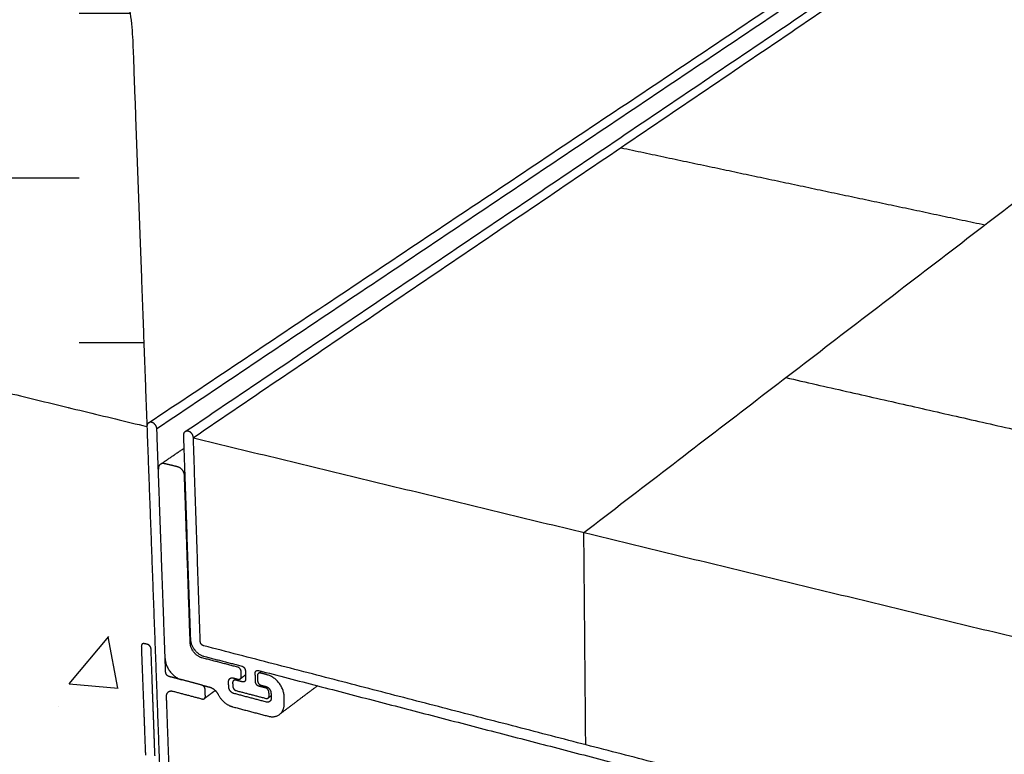
# Model space of a CAD drawing. Units: millimetres. Extents: x 39162 to 41152, y 6681 to 8087.
# Drawn here: x 40467 to 40589, y 7041 to 7132 of the extents above; entities that cross this region are included whole.
import ezdxf

# ---------------------------------------------------------------- set-up
doc = ezdxf.new("R2010")
doc.units = ezdxf.units.MM
doc.layers.add('Make2D$보임$선', color=7, linetype='Continuous', true_color=0x000000)
doc.layers.add('Make2D$보임$접선', color=7, linetype='Continuous', true_color=0x000000)

msp = doc.modelspace()

# ---------------------------------------------------------------- hatches: boundary and pattern name
h = msp.add_hatch()
h.set_pattern_fill('CHECKERED', scale=0.8, style=0)
h.set_pattern_definition([(0, (11416.942, 1320.881), (20.32, 20.32), [20.32, -20.32]), (90, (11427.102, 1331.041), (-20.32, 20.32), [20.32, -20.32])])
edge = h.paths.add_edge_path()
edge.add_spline(control_points=[(40420.66, 7096.53), (40418.21, 7132.2), (40415.66, 7169.22), (40435.32, 7165.41), (40455.51, 7161.5), (40480.14, 7156.74), (40481.17, 7128.88), (40482.05, 7104.87), (40482.91, 7081.45)], knot_values=[0, 0, 0, 166.201994, 166.201994, 267.543197, 267.543197, 361.790977, 361.790977, 467.925651, 467.925651, 467.925651], weights=[1757.731917, 1725.930298, 1694.12868, 1671.57664, 1649.0246, 1147.153693, 1645.281492, 1665.589639, 1685.897785], degree=2, periodic=0)
edge.add_spline(control_points=[(40420.66, 7096.53), (40451.78, 7088.97), (40482.91, 7081.42)], knot_values=[0, 0, 0, 114.400197, 114.400197, 114.400197], degree=2, periodic=0)
h = msp.add_hatch()
h.set_pattern_fill('AR-CONC', scale=0.4, style=0)
h.set_pattern_definition([(50, (11416.94, 1320.88), (72.87387, -6.37563), [7.62, -83.82]), (-5, (11416.94, 1320.88), (-14.09737, 76.42274), [6.096, -67.05623]), (100.45144, (11423.015, 1320.35), (58.7765, 70.0471), [6.476, -71.2361]), (46.1842, (11416.94, 1341.2), (108.43162, -16.81693), [11.43, -125.73]), (96.63556, (11425.98, 1339.8), (94.96165, 98.97045), [9.714, -106.85424]), (-8.81585, (11416.94, 1341.2), (94.96165, 98.97045), [9.144, -100.5839]), (21, (11427.1, 1336.12), (60.64576, -40.90608), [7.62, -83.82]), (-34, (11427.1, 1336.12), (24.72081, 73.67519), [6.096, -67.056]), (71.45144, (11432.156, 1332.71), (85.36657, 32.7691), [6.476, -71.23598]), (37.5, (11416.942, 1320.88), (1.235441, 33.822016), [0, -66.2432, 0, -68.072, 0, -67.31]), (7.5, (11416.942, 1320.88), (26.727865, 40.07223), [0, -38.8112, 0, -64.7192, 0, -25.654]), (-32.5, (11394.286, 1320.88), (54.236238, -2.291498), [0, -25.4, 0, -79.248, 0, -105.156]), (-42.5, (11384.126, 1320.88), (59.25167, 10.1706), [0, -33.02, 0, -52.6288, 0, -74.676])])
edge = h.paths.add_edge_path()
edge.add_spline(control_points=[(40420.66, 7096.53), (40451.78, 7088.97), (40482.91, 7081.42)], knot_values=[0, 0, 0, 114.400197, 114.400197, 114.400197], degree=2, periodic=0)
edge.add_line((40425.51, 7025.9), (40420.66, 7096.53))
edge.add_spline(control_points=[(40473.01, 7012.12), (40449.26, 7019.01), (40425.51, 7025.9)], knot_values=[0, 0, 0, 88.327808, 88.327808, 88.327808], degree=2, periodic=0)
edge.add_spline(control_points=[(40473.01, 7012.12), (40472.89, 7016.51), (40474.48, 7025.02), (40481.4, 7028.5), (40485.41, 7028.45)], knot_values=[0, 0, 0, 0, 32.931281, 63.851018, 63.851018, 63.851018, 63.851018], weights=[1767.041017, 1762.759079, 1751.906117, 1738.568642, 1732.961012], degree=3, periodic=0)
edge.add_spline(control_points=[(40484.72, 7030.06), (40485.07, 7029.25), (40485.41, 7028.45)], knot_values=[0, 0, 0, 3.129085, 3.129085, 3.129085], degree=2, periodic=0)
edge.add_spline(control_points=[(40484.56, 7030.55), (40484.64, 7030.3), (40484.72, 7030.06)], knot_values=[0, 0, 0, 0.92044, 0.92044, 0.92044], degree=2, periodic=0)
edge.add_spline(control_points=[(40483.94, 7032.35), (40484.25, 7031.45), (40484.56, 7030.55)], knot_values=[0, 0, 0, 3.408329, 3.408329, 3.408329], degree=2, periodic=0)
edge.add_spline(control_points=[(40483.36, 7034.65), (40483.59, 7033.74), (40483.82, 7032.84)], knot_values=[0, 0, 0, 3.329613, 3.329613, 3.329613], degree=2, periodic=0)
edge.add_spline(control_points=[(40483.82, 7032.84), (40483.88, 7032.6), (40483.94, 7032.35)], knot_values=[0, 0, 0, 0.899038, 0.899038, 0.899038], degree=2, periodic=0)
edge.add_spline(control_points=[(40483.27, 7035.13), (40483.32, 7034.89), (40483.36, 7034.65)], knot_values=[0, 0, 0, 0.871504, 0.871504, 0.871504], degree=2, periodic=0)
edge.add_spline(control_points=[(40482.97, 7036.91), (40483.12, 7036.02), (40483.27, 7035.13)], knot_values=[0, 0, 0, 3.228111, 3.228111, 3.228111], degree=2, periodic=0)
edge.add_spline(control_points=[(40482.92, 7037.61), (40482.95, 7037.26), (40482.97, 7036.91)], knot_values=[0, 0, 0, 1.258688, 1.258688, 1.258688], degree=2, periodic=0)
edge.add_spline(control_points=[(40482.86, 7038.32), (40482.89, 7037.97), (40482.92, 7037.61)], knot_values=[0, 0, 0, 1.259464, 1.259464, 1.259464], degree=2, periodic=0)
edge.add_spline(control_points=[(40482.79, 7039.12), (40482.83, 7038.72), (40482.86, 7038.32)], knot_values=[0, 0, 0, 1.429139, 1.429139, 1.429139], degree=2, periodic=0)
edge.add_spline(control_points=[(40482.78, 7039.53), (40482.78, 7039.45), (40482.78, 7039.38)], knot_values=[0, 0, 0, 0.268799, 0.268799, 0.268799], degree=2, periodic=0)
edge.add_spline(control_points=[(40482.77, 7039.64), (40482.78, 7039.58), (40482.78, 7039.53)], knot_values=[0, 0, 0, 0.199093, 0.199093, 0.199093], degree=2, periodic=0)
edge.add_spline(control_points=[(40482.77, 7039.79), (40482.77, 7039.71), (40482.77, 7039.64)], knot_values=[0, 0, 0, 0.268831, 0.268831, 0.268831], degree=2, periodic=0)
edge.add_spline(control_points=[(40482.76, 7039.9), (40482.77, 7039.84), (40482.77, 7039.79)], knot_values=[0, 0, 0, 0.199117, 0.199117, 0.199117], degree=2, periodic=0)
edge.add_spline(control_points=[(40482.78, 7039.38), (40482.79, 7039.3), (40482.79, 7039.23)], knot_values=[0, 0, 0, 0.268756, 0.268756, 0.268756], degree=2, periodic=0)
edge.add_spline(control_points=[(40482.76, 7040.01), (40482.76, 7039.96), (40482.76, 7039.9)], knot_values=[0, 0, 0, 0.199172, 0.199172, 0.199172], degree=2, periodic=0)
edge.add_spline(control_points=[(40482.69, 7041.84), (40482.71, 7041.36), (40482.73, 7040.89)], knot_values=[0, 0, 0, 1.705603, 1.705603, 1.705603], degree=2, periodic=0)
edge.add_spline(control_points=[(40482.73, 7040.89), (40482.74, 7040.58), (40482.75, 7040.27)], knot_values=[0, 0, 0, 1.106296, 1.106296, 1.106296], degree=2, periodic=0)
edge.add_spline(control_points=[(40482.32, 7051.65), (40482.51, 7046.74), (40482.69, 7041.84)], knot_values=[0, 0, 0, 17.52263, 17.52263, 17.52263], degree=2, periodic=0)
edge.add_spline(control_points=[(40482.75, 7040.27), (40482.75, 7040.23), (40482.75, 7040.18)], knot_values=[0, 0, 0, 0.147418, 0.147418, 0.147418], degree=2, periodic=0)
edge.add_spline(control_points=[(40482.75, 7040.18), (40482.75, 7040.17), (40482.75, 7040.16)], knot_values=[0, 0, 0, 0.039835, 0.039835, 0.039835], degree=2, periodic=0)
edge.add_spline(control_points=[(40482.75, 7040.16), (40482.76, 7040.09), (40482.76, 7040.01)], knot_values=[0, 0, 0, 0.268981, 0.268981, 0.268981], degree=2, periodic=0)
edge.add_spline(control_points=[(40482.79, 7039.23), (40482.79, 7039.17), (40482.79, 7039.12)], knot_values=[0, 0, 0, 0.199006, 0.199006, 0.199006], degree=2, periodic=0)
edge.add_spline(control_points=[(40482.22, 7054.31), (40482.27, 7052.98), (40482.32, 7051.65)], knot_values=[0, 0, 0, 4.766615, 4.766615, 4.766615], degree=2, periodic=0)
edge.add_line((40482.22, 7054.31), (40482.24, 7055.17))
edge.add_line((40482.24, 7055.17), (40483.89, 7054.87))
edge.add_line((40483.89, 7054.87), (40482.91, 7081.42))

# ---------------------------------------------------------------- linework, layer by layer
at = {"layer": 'Make2D$보임$선', "color": 7}
for points in [[(40483.12, 7081.88), (40572.76, 7141.8), (40662.4, 7201.73)], [(40487.62, 7080.79), (40576.7, 7141.01), (40665.79, 7201.23)], [(40536.79, 7068.35), (40619.61, 7131.92), (40702.43, 7195.48)], [(40541.37, 7115.82), (40563.81, 7111.06), (40586.24, 7106.31)], [(40420.66, 7096.53), (40451.78, 7088.97), (40482.91, 7081.42)], [(40561.69, 7087.46), (40591.56, 7080.68), (40621.43, 7073.9)], [(40482.91, 7081.42), (40483.7, 7060.16), (40484.48, 7038.9)], [(40485.16, 7052.8), (40484.65, 7066.96), (40484.14, 7081.13)], [(40487.41, 7080.33), (40487.84, 7067.77), (40488.27, 7055.22)], [(40488.64, 7080.03), (40574.61, 7059.17), (40660.58, 7038.31)], [(40489.49, 7054.9), (40489.06, 7067.47), (40488.64, 7080.03)], [(40484.59, 7076.77), (40486.03, 7077.75), (40487.46, 7078.73)], [(40486.7, 7076.45), (40485.89, 7076.65), (40485.09, 7076.84)], [(40488.25, 7054.73), (40487.89, 7065.06), (40487.54, 7075.38)], [(40537.02, 7042.15), (40536.91, 7055.25), (40536.79, 7068.35)], [(40482.23, 7054.4), (40482.23, 7054.36), (40482.22, 7054.31)], [(40482.22, 7054.31), (40482.27, 7052.98), (40482.32, 7051.65)], [(40482.24, 7054.46), (40482.24, 7054.43), (40482.23, 7054.4)], [(40482.28, 7054.51), (40482.26, 7054.49), (40482.24, 7054.46)], [(40482.33, 7054.58), (40482.3, 7054.55), (40482.28, 7054.51)], [(40482.38, 7054.61), (40482.35, 7054.6), (40482.33, 7054.58)], [(40482.46, 7054.64), (40482.42, 7054.63), (40482.38, 7054.61)], [(40482.54, 7054.64), (40482.5, 7054.64), (40482.46, 7054.64)], [(40482.6, 7054.63), (40482.57, 7054.64), (40482.54, 7054.64)], [(40482.77, 7054.59), (40482.69, 7054.61), (40482.6, 7054.63)], [(40483, 7054.53), (40482.89, 7054.56), (40482.77, 7054.59)], [(40483.09, 7054.49), (40483.05, 7054.51), (40483, 7054.53)], [(40483.15, 7054.46), (40483.12, 7054.48), (40483.09, 7054.49)], [(40483.21, 7054.41), (40483.18, 7054.43), (40483.15, 7054.46)], [(40483.29, 7054.33), (40483.25, 7054.37), (40483.21, 7054.41)], [(40483.33, 7054.26), (40483.31, 7054.3), (40483.29, 7054.33)], [(40483.38, 7054.17), (40483.36, 7054.21), (40483.33, 7054.26)], [(40483.4, 7054.07), (40483.39, 7054.12), (40483.38, 7054.17)], [(40483.42, 7054), (40483.41, 7054.04), (40483.4, 7054.07)], [(40483.62, 7048.49), (40483.52, 7051.25), (40483.42, 7054)], [(40558.53, 7036.58), (40524.22, 7045.47), (40489.91, 7054.37)], [(40485.22, 7051.12), (40485.19, 7051.94), (40485.16, 7052.76)], [(40494.11, 7051.73), (40491.91, 7052.31), (40489.7, 7052.88)], [(40489.95, 7053.07), (40492.29, 7052.47), (40494.63, 7051.86)], [(40482.32, 7051.65), (40482.51, 7046.74), (40482.69, 7041.84)], [(40487.18, 7050.18), (40486.41, 7050.38), (40485.64, 7050.58)], [(40493.56, 7050.4), (40493.86, 7050.32), (40494.16, 7050.24)], [(40493.6, 7050.09), (40493.75, 7050.2), (40493.9, 7050.31)], [(40495.06, 7050.76), (40494.75, 7050.53), (40494.44, 7050.29)], [(40494.55, 7050.57), (40494.54, 7050.88), (40494.53, 7051.2)], [(40495.05, 7051.32), (40495.06, 7050.78), (40495.08, 7050.24)], [(40496.3, 7049.92), (40496.29, 7050.46), (40496.27, 7051)], [(40496.54, 7050.68), (40496.55, 7050.36), (40496.56, 7050.04)], [(40496.67, 7051.33), (40525.83, 7043.74), (40554.99, 7036.16)], [(40496.67, 7050.96), (40496.85, 7051.1), (40497.03, 7051.23)], [(40497.74, 7050.79), (40497.34, 7050.9), (40496.93, 7051)], [(40489.67, 7049.53), (40488.45, 7049.85), (40487.22, 7050.17)], [(40489.67, 7049.53), (40490.16, 7049.4), (40490.64, 7049.27)], [(40490.12, 7048.13), (40490.1, 7048.56), (40490.09, 7048.99)], [(40493, 7049.28), (40492.99, 7049.6), (40492.98, 7049.92)], [(40493.48, 7049.81), (40493.49, 7049.59), (40493.49, 7049.38)], [(40494.69, 7049.92), (40494.28, 7050.02), (40493.87, 7050.13)], [(40497.54, 7049.17), (40497.13, 7049.28), (40496.72, 7049.38)], [(40496.98, 7049.51), (40497.28, 7049.43), (40497.58, 7049.35)], [(40503.94, 7049.43), (40501.6, 7047.67), (40499.26, 7045.9)], [(40483.89, 7041.1), (40483.76, 7044.8), (40483.62, 7048.49)], [(40485.68, 7038.57), (40485.5, 7043.35), (40485.33, 7048.12)], [(40486.1, 7048.77), (40487.92, 7048.29), (40489.73, 7047.81)], [(40491.35, 7048.85), (40490.68, 7048.36), (40490.01, 7047.86)], [(40497.64, 7047.43), (40495.63, 7047.96), (40493.62, 7048.49)], [(40493.91, 7048.84), (40495.75, 7048.36), (40497.58, 7047.88)], [(40498.22, 7048.19), (40498.04, 7048.06), (40497.87, 7047.93)], [(40497.98, 7048.2), (40497.97, 7048.42), (40497.96, 7048.63)], [(40498.21, 7048.55), (40498.22, 7048.23), (40498.23, 7047.91)], [(40499.85, 7047.28), (40499.84, 7047.7), (40499.83, 7048.13)], [(40493.47, 7046.85), (40495.68, 7046.26), (40497.89, 7045.68)], [(40482.69, 7041.84), (40482.71, 7041.36), (40482.73, 7040.89)], [(40483.9, 7040.98), (40483.9, 7041.04), (40483.89, 7041.1)], [(40483.91, 7040.81), (40483.9, 7040.9), (40483.9, 7040.98)]]:
    msp.add_open_spline(points, degree=2, dxfattribs=at)
for points, weights, knots in [([(40420.66, 7096.53), (40418.21, 7132.2), (40415.66, 7169.22), (40435.32, 7165.41), (40455.51, 7161.5), (40480.14, 7156.74), (40481.17, 7128.88), (40482.05, 7104.87), (40482.91, 7081.45)], [1757.73191706, 1725.93029846, 1694.12867986, 1671.57663979, 1649.02459973, 1147.15369268, 1645.28149228, 1665.58963875, 1685.89778522], [0, 0, 0, 166.201994, 166.201994, 267.543197, 267.543197, 361.790977, 361.790977, 467.925651, 467.925651, 467.925651]), ([(40484.14, 7081.13), (40484.11, 7081.79), (40483.5, 7081.94), (40482.89, 7082.08), (40482.91, 7081.42)], [1684.57160033, 1190.76101512, 1684.66635072, 1191.71698614, 1685.92354752], [945.849978, 945.849978, 945.849978, 948.206172, 948.206172, 950.562367, 950.562367, 950.562367]), ([(40488.64, 7080.03), (40488.62, 7080.7), (40488, 7080.85), (40487.38, 7081), (40487.41, 7080.33)], [1679.61446066, 1187.25578804, 1679.70921104, 1188.21175906, 1680.96640784], [71.070796, 71.070796, 71.070796, 73.426991, 73.426991, 75.783185, 75.783185, 75.783185])]:
    msp.add_rational_spline(points, weights, degree=2, knots=knots, dxfattribs=at)
for points, weights in [([(40485.09, 7076.84), (40484.28, 7077.04), (40484.32, 7076.17)], [1687.26999536, 1193.70948155, 1688.92551107]), ([(40487.54, 7075.38), (40487.51, 7076.25), (40486.7, 7076.45)], [1685.36493915, 1191.191777, 1685.4897094]), ([(40488.27, 7055.22), (40488.33, 7053.49), (40489.95, 7053.07)], [1703.24663066, 1205.47320756, 1702.99396296]), ([(40489.7, 7052.88), (40488.3, 7053.25), (40488.25, 7054.73)], [1703.51553679, 1205.66888366, 1703.73388472]), ([(40489.91, 7054.37), (40489.5, 7054.47), (40489.49, 7054.9)], [1701.83151655, 1203.69546563, 1701.89468348]), ([(40485.16, 7052.8), (40485.24, 7050.69), (40487.22, 7050.17)], [1709.78191802, 1210.35138921, 1709.4699924]), ([(40494.53, 7051.2), (40494.51, 7051.63), (40494.11, 7051.73)], [1698.55736527, 1200.79083109, 1698.61975039]), ([(40494.63, 7051.86), (40495.03, 7051.75), (40495.05, 7051.32)], [1697.81149875, 1200.21536694, 1697.74833183]), ([(40485.64, 7050.58), (40485.24, 7050.69), (40485.22, 7051.12)], [1711.24470079, 1210.35138921, 1711.30786772]), ([(40492.98, 7049.92), (40492.95, 7050.56), (40493.56, 7050.4)], [1701.86839669, 1202.9967838, 1700.62675991]), ([(40494.16, 7050.24), (40494.56, 7050.14), (40494.55, 7050.57)], [1699.95915267, 1201.73793153, 1699.13139482]), ([(40495.08, 7050.24), (40495.09, 7049.81), (40494.69, 7049.92)], [1698.71703717, 1201.44873266, 1699.55516836]), ([(40496.27, 7051), (40496.26, 7051.43), (40496.67, 7051.33)], [1696.39638464, 1199.25939591, 1695.55825345]), ([(40496.93, 7051), (40496.53, 7051.11), (40496.54, 7050.68)], [1695.50424996, 1199.21726575, 1696.33200782]), ([(40499.83, 7048.13), (40499.76, 7050.26), (40497.74, 7050.79)], [1694.30218136, 1196.6995612, 1694.61410698]), ([(40490.09, 7048.99), (40490.08, 7049.4), (40489.69, 7049.52)], [1706.67504325, 1222.15731284, 1676.45196578]), ([(40490.64, 7049.27), (40491.34, 7049.09), (40491.7, 7048.36)], [1705.65493004, 1476.47289227, 1705.07262994]), ([(40493.62, 7048.49), (40493.02, 7048.65), (40493, 7049.28)], [1702.34884856, 1204.21448436, 1702.44242624]), ([(40493.87, 7050.13), (40493.47, 7050.24), (40493.48, 7049.81)], [1700.45646649, 1202.72295557, 1701.29459768]), ([(40493.49, 7049.38), (40493.51, 7048.95), (40493.91, 7048.84)], [1701.68207982, 1203.54513211, 1701.6189129]), ([(40496.72, 7049.38), (40496.32, 7049.49), (40496.3, 7049.92)], [1697.30192306, 1200.49255882, 1697.36508998]), ([(40496.56, 7050.04), (40496.57, 7049.61), (40496.98, 7049.51)], [1696.90603737, 1200.16436618, 1696.84365224]), ([(40497.96, 7048.63), (40497.95, 7049.06), (40497.54, 7049.17)], [1696.33745801, 1199.21793077, 1696.40062493]), ([(40497.58, 7049.35), (40498.19, 7049.19), (40498.21, 7048.55)], [1696.17604501, 1198.90551391, 1696.08246732]), ([(40485.33, 7048.12), (40485.3, 7048.98), (40486.1, 7048.77)], [1714.02024267, 1211.44735419, 1712.34398027]), ([(40489.73, 7047.81), (40490.13, 7047.71), (40490.12, 7048.13)], [1708.28813872, 1207.6234701, 1707.45000752]), ([(40491.7, 7048.36), (40492.32, 7047.15), (40493.47, 7046.85)], [1705.07262994, 1476.90841375, 1704.10212977]), ([(40497.58, 7047.88), (40497.99, 7047.77), (40497.98, 7048.2)], [1697.56307134, 1200.04010687, 1696.72494014]), ([(40498.23, 7047.91), (40498.25, 7047.28), (40497.64, 7047.43)], [1696.65649687, 1200.12321447, 1697.89813366]), ([(40497.89, 7045.68), (40499.91, 7045.15), (40499.85, 7047.28)], [1699.20634337, 1199.94676269, 1695.06755409])]:
    msp.add_rational_spline(points, weights, degree=2, dxfattribs=at)
at = {"layer": 'Make2D$보임$접선', "color": 7}
for points in [[(40663.13, 7201.25), (40573.63, 7141.19), (40484.14, 7081.13)], [(40666.53, 7200.75), (40577.58, 7140.39), (40488.64, 7080.03)], [(40487.58, 7075.41), (40487.56, 7075.39), (40487.54, 7075.38)]]:
    msp.add_open_spline(points, degree=2, dxfattribs=at)

doc.saveas('drawing.dxf')
